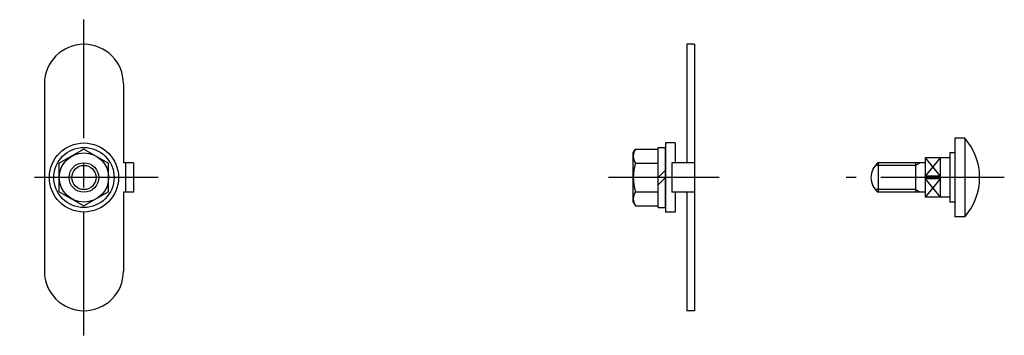
# Model space of a CAD drawing. Extents: x 10 to 511, y 10 to 236.
# Drawn here: x 312 to 511, y 108 to 172 of the extents above; entities that cross this region are included whole.
import ezdxf

# ---------------------------------------------------------------- set-up
doc = ezdxf.new("R2010")
doc.units = 0
doc.header["$LTSCALE"] = 20
doc.header["$MEASUREMENT"] = 0
doc.linetypes.add('CENTER', pattern=[2, 1.25, -0.25, 0.25, -0.25])
doc.layers.get('0').update_dxf_attribs({"linetype": 'CONTINUOUS'})
for name, color, linetype in [('1', 7, 'CONTINUOUS'), ('2', 4, 'CONTINUOUS'), ('4', 1, 'CENTER')]:
    doc.layers.add(name, color=color, linetype=linetype)

msp = doc.modelspace()

# ---------------------------------------------------------------- linework, layer by layer
at = {"linetype": 'Continuous'}
for p, q in [((442.392911, 141.653525), (440.892911, 140.153525)), ((442.392911, 140.153525), (440.892911, 138.653525))]:
    msp.add_line(p, q, dxfattribs=at)
at = {"layer": '1', "linetype": 'Continuous'}
for p, q in [((448.292915, 167.153525), (446.692917, 167.153525)), ((446.692917, 167.153525), (446.692917, 143.153525)), ((448.292915, 167.153525), (448.292915, 113.153525)), ((448.292915, 167.153525), (448.292915, 113.153525)), ((316.705132, 159.153525), (316.705132, 121.153525)), ((332.705132, 159.153524), (332.705132, 143.153525)), ((502.979511, 148.153525), (500.979511, 148.153525)), ((500.979511, 148.153525), (500.979511, 132.153525)), ((502.979511, 148.153525), (502.979511, 132.153525)), ((324.705117, 145.927031), (319.705121, 143.040282)), ((324.705128, 145.927039), (329.70514, 143.040289)), ((435.892919, 145.153533), (436.339505, 145.927039)), ((436.339475, 145.927039), (440.892911, 145.927039)), ((440.892911, 146.253524), (442.392911, 146.253524)), ((440.892911, 134.053527), (440.892911, 146.253524)), ((440.892911, 134.380026), (440.892911, 145.927039)), ((444.392911, 147.153525), (442.392911, 147.153525)), ((442.392911, 147.153525), (442.392911, 133.153525)), ((442.392911, 134.053527), (442.392911, 146.253524)), ((444.392911, 147.153525), (444.392911, 143.153525)), ((435.892911, 135.153525), (435.892911, 145.153525)), ((494.979511, 144.153525), (494.979511, 136.153525)), ((499.979511, 144.153525), (494.979511, 144.153525)), ((497.979511, 144.153525), (497.979511, 136.153525)), ((500.979511, 145.153525), (499.979511, 145.153525)), ((499.979511, 145.153525), (499.979511, 135.153525)), ((319.705132, 137.266776), (319.705132, 143.040274)), ((329.705132, 137.266776), (329.705132, 143.040274)), ((334.705132, 143.153525), (332.705132, 143.153525)), ((333.105126, 143.153525), (333.105126, 137.153525)), ((334.705132, 143.153525), (334.705132, 137.153525)), ((436.339475, 143.040274), (440.892911, 143.040274)), ((448.292915, 143.153525), (443.692917, 143.153525)), ((443.692917, 143.153525), (443.692917, 137.153525)), ((494.979511, 143.153525), (485.479504, 143.153525)), ((485.479504, 143.153525), (485.479504, 137.153525)), ((492.979511, 143.153525), (492.979511, 137.153525)), ((497.979511, 140.404013), (494.979511, 140.404013)), ((497.979511, 139.903037), (494.979511, 139.903037)), ((319.705121, 137.266776), (324.705117, 134.380026)), ((329.705117, 137.266776), (324.705123, 134.380023)), ((332.705132, 137.153525), (332.705132, 121.153525)), ((334.705132, 137.153525), (332.705132, 137.153525)), ((436.339475, 137.266776), (440.892911, 137.266776)), ((448.292915, 137.153525), (443.692917, 137.153525)), ((444.392911, 137.153525), (444.392911, 133.153525)), ((446.692917, 137.153525), (446.692917, 113.153525)), ((494.979511, 137.153525), (485.479504, 137.153525)), ((499.979511, 136.153525), (494.979511, 136.153525)), ((435.892911, 135.153533), (436.339498, 134.380023)), ((436.339475, 134.380026), (440.892911, 134.380026)), ((440.892911, 134.053527), (442.392911, 134.053527)), ((500.979511, 135.153525), (499.979511, 135.153525)), ((444.392911, 133.153525), (442.392911, 133.153525)), ((502.979511, 132.153525), (500.979511, 132.153525)), ((448.292915, 113.153525), (446.692917, 113.153525))]:
    msp.add_line(p, q, dxfattribs=at)
for radius in [7, 6.1, 5, 3]:
    msp.add_circle((324.705132, 140.153525), radius, dxfattribs=at)
for centre, radius, start, end in [((324.705132, 159.153525), 8, 0.000017, 180.000009), ((493.812847, 140.153525), 12.166667, 318.887912, 41.112092), ((438.448728, 144.483649), 2.55582, 145.615672, 214.384311), ((445.446286, 140.153525), 9.553396, 162.412022, 197.588002), ((487.729511, 140.153525), 3.75, 126.869898, 233.130102), ((438.448728, 135.823401), 2.55582, 145.615685, 214.384311), ((324.705132, 121.153525), 8, 179.999991, 359.999983)]:
    msp.add_arc(centre, radius, start, end, dxfattribs=at)
at = {"layer": '2', "linetype": 'Continuous'}
for p, q in [((494.979504, 144.153525), (497.979504, 140.404013)), ((497.979511, 144.153525), (494.979511, 140.404028)), ((492.979511, 142.612036), (484.897854, 142.612036)), ((493.917416, 143.153525), (492.979511, 142.612021)), ((494.979511, 139.903037), (497.979504, 136.153525)), ((497.979511, 139.903037), (494.979511, 136.15354)), ((492.979511, 137.695029), (484.897854, 137.695029)), ((493.917416, 137.153525), (492.979511, 137.695029))]:
    msp.add_line(p, q, dxfattribs=at)
msp.add_circle((324.705132, 140.153525), 2.4585, dxfattribs=at)
at = {"layer": '4', "linetype": 'CENTER'}
for p, q in [((324.705132, 108.153525), (324.705132, 172.153525)), ((339.705132, 140.153525), (311.705132, 140.153525)), ((453.292915, 140.153525), (430.892911, 140.153525)), ((510.979514, 140.153525), (478.979511, 140.153525))]:
    msp.add_line(p, q, dxfattribs=at)

doc.saveas('drawing.dxf')
